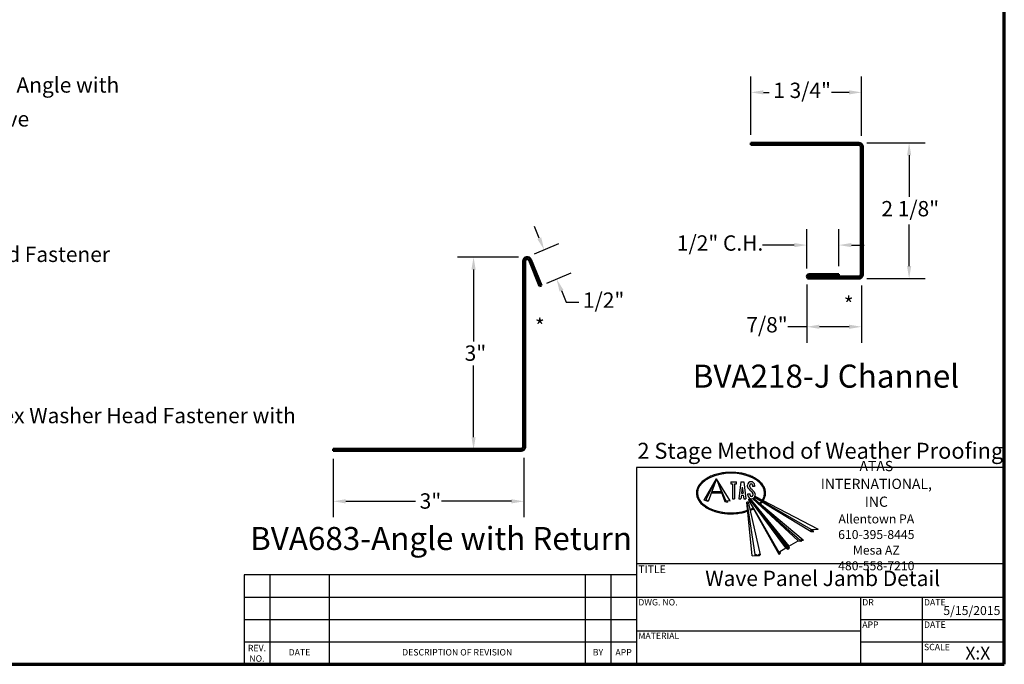
# Model space of a CAD drawing. Units: inches. Extents: x 0.6 to 33.4, y 0.6 to 21.4.
# Drawn here: x 18 to 33.4, y 0.6 to 10.7 of the extents above; entities that cross this region are included whole.
import ezdxf

# ---------------------------------------------------------------- set-up
doc = ezdxf.new("R2010")
doc.units = ezdxf.units.IN
doc.header["$LTSCALE"] = 2
doc.header["$MEASUREMENT"] = 0
for name, color, linetype, lineweight in [('Border (ANSI)', 7, 'Continuous', 70), ('Dimension (ANSI)', 7, 'Continuous', 25), ('Logo', 7, 'Continuous', 25), ('Sketch Geometry (ANSI)', 7, 'Continuous', 25), ('Symbol (ANSI)', 7, 'Continuous', 25), ('Title (ANSI)', 7, 'Continuous', 50), ('Visible (ANSI)', 7, 'Continuous', 50)]:
    doc.layers.add(name, color=color, linetype=linetype, lineweight=lineweight)
doc.styles.add('Label Text (ANSI)', font='tahoma.ttf')
doc.styles.add('Note Text (ANSI)', font='tahoma.ttf')
doc.styles.add('Title Block Info', font='tahoma.ttf')
doc.styles.add('Title Block Labels', font='tahoma.ttf')
doc.dimstyles.new('Architectural (ANSI)', dxfattribs={"dimscale": 2, "dimtxt": 0.12, "dimasz": 0.098425, "dimexe": 0.125, "dimexo": 0.0625, "dimgap": 0.031496, "dimtad": 0, "dimtih": 1, "dimtoh": 1, "dimdec": 4, "dimrnd": 1e-08, "dimzin": 3, "dimdsep": 46, "dimlunit": 4, "dimtxsty": 'Note Text (ANSI)', "dimcen": 0.09, "dimdle": 0.393701, "dimclrd": 256, "dimclre": 256, "dimclrt": 256, "dimadec": 0, "dimazin": 3, "dimtfac": 1, "dimtofl": 0, "dimtmove": 0, "dimatfit": 3, "dimfxl": 1, "dimfrac": 2, "dimtolj": 1, "dimtzin": 12, "dimlwd": -1, "dimlwe": -1, "dimarcsym": 0})
doc.dimstyles.new('Default (ANSI)$7', dxfattribs={"dimscale": 2, "dimtxt": 0.12, "dimasz": 0.098425, "dimexe": 0.125, "dimexo": 0.0625, "dimgap": 0.031496, "dimtad": 0, "dimtih": 1, "dimtoh": 1, "dimrnd": 1e-08, "dimzin": 4, "dimdsep": 46, "dimtxsty": 'Note Text (ANSI)', "dimcen": 0.09, "dimdle": 0.393701, "dimclrd": 256, "dimclre": 256, "dimclrt": 256, "dimadec": 0, "dimazin": 1, "dimtfac": 1, "dimtofl": 0, "dimtmove": 0, "dimatfit": 3, "dimfxl": 1, "dimtolj": 1, "dimtzin": 4, "dimlwd": -1, "dimlwe": -1, "dimarcsym": 0})

# ---------------------------------------------------------------- blocks, each defined once
blk = doc.blocks.new('Borders ATAS A Border')
at = {"layer": 'Border (ANSI)'}
for p, q in [((16.7, 0.3), (16.7, 10.7)), ((0.3, 0.3), (16.7, 0.3))]:
    blk.add_line(p, q, dxfattribs=at)
blk = doc.blocks.new('Title Blocks ATAS A-B Title Block')
at = {"layer": 'Logo', "linetype": 'Continuous'}
for p, q in [((5.5128, 4.0299), (5.6086, 4.1959)), ((5.5283, 4.0342), (5.6086, 4.1959)), ((5.6086, 4.1959), (5.544, 4.0185)), ((5.7141, 4.0235), (5.6086, 4.1959)), ((5.6086, 4.1959), (5.6731, 4.0185)), ((5.6809, 4.0264), (5.6086, 4.1959)), ((5.7194, 4.1737), (5.7194, 4.1571)), ((5.7194, 4.1737), (5.7638, 4.1737)), ((5.7194, 4.1571), (5.7335, 4.1571)), ((5.7335, 4.1571), (5.7335, 4.0407)), ((5.7498, 4.1571), (5.7638, 4.1571)), ((5.7498, 4.1571), (5.7498, 4.0407)), ((5.7638, 4.1571), (5.7638, 4.1737)), ((5.7992, 4.1737), (5.7829, 4.0407)), ((5.7992, 4.1737), (5.8216, 4.1737)), ((5.8216, 4.1737), (5.8379, 4.0407)), ((5.5685, 4.0857), (5.6487, 4.0857)), ((5.5723, 4.0964), (5.6448, 4.0964)), ((5.8104, 4.1307), (5.8048, 4.0851)), ((5.8048, 4.0851), (5.816, 4.0851)), ((5.8104, 4.1307), (5.816, 4.0851)), ((5.8521, 4.1351), (5.8512, 4.1461)), ((5.8524, 4.1338), (5.8521, 4.1351)), ((5.8536, 4.1304), (5.8524, 4.1338)), ((5.8544, 4.1285), (5.8536, 4.1304)), ((5.8551, 4.127), (5.8544, 4.1285)), ((5.8545, 4.0684), (5.8545, 4.0795)), ((5.8545, 4.0795), (5.8712, 4.0795)), ((5.8564, 4.1243), (5.8551, 4.127)), ((5.8577, 4.1224), (5.8564, 4.1243)), ((5.8582, 4.1216), (5.8577, 4.1224)), ((5.8603, 4.1189), (5.8582, 4.1216)), ((5.8605, 4.1186), (5.8603, 4.1189)), ((5.8632, 4.1153), (5.8605, 4.1186)), ((5.8683, 4.1094), (5.8632, 4.1153)), ((5.8685, 4.135), (5.8679, 4.1461)), ((5.8692, 4.1085), (5.8683, 4.1094)), ((5.8728, 4.1277), (5.8685, 4.135)), ((5.8703, 4.1072), (5.8692, 4.1085)), ((5.8703, 4.1072), (5.8752, 4.102)), ((5.8712, 4.0684), (5.8712, 4.0795)), ((5.8743, 4.1257), (5.8728, 4.1277)), ((5.8827, 4.116), (5.8743, 4.1257)), ((5.8752, 4.102), (5.8785, 4.0984)), ((5.8785, 4.0984), (5.8869, 4.0887)), ((5.886, 4.1124), (5.8827, 4.116)), ((5.8909, 4.1072), (5.886, 4.1124)), ((5.8869, 4.0887), (5.8884, 4.0867)), ((5.8884, 4.0867), (5.8927, 4.0794)), ((5.89, 4.146), (5.89, 4.1349)), ((5.9067, 4.1349), (5.89, 4.1349)), ((5.8909, 4.1072), (5.892, 4.1059)), ((5.892, 4.1059), (5.8929, 4.105)), ((5.8927, 4.0794), (5.8933, 4.0683)), ((5.8929, 4.105), (5.898, 4.0991)), ((5.898, 4.0991), (5.9007, 4.0958)), ((5.9007, 4.0958), (5.9009, 4.0955)), ((5.9009, 4.0955), (5.903, 4.0928)), ((5.903, 4.0928), (5.9035, 4.092)), ((5.9035, 4.092), (5.9048, 4.0901)), ((5.9048, 4.0901), (5.9061, 4.0874)), ((5.9061, 4.0874), (5.9068, 4.0859)), ((5.9067, 4.146), (5.9067, 4.1349)), ((5.9068, 4.0859), (5.9076, 4.084)), ((5.9076, 4.084), (5.9088, 4.0806)), ((5.9088, 4.0806), (5.9091, 4.0793)), ((5.9091, 4.0793), (5.91, 4.0683)), ((5.544, 4.0185), (5.5128, 4.0299)), ((5.544, 4.0185), (5.5283, 4.0342)), ((5.6731, 4.0185), (5.6809, 4.0264)), ((5.6731, 4.0185), (5.6945, 4.0128)), ((5.6809, 4.0264), (5.7141, 4.0235)), ((5.6899, 4.0256), (5.6945, 4.0128)), ((5.7335, 4.0407), (5.7498, 4.0407)), ((5.7829, 4.0407), (5.7993, 4.0407)), ((5.8027, 4.0684), (5.7993, 4.0407)), ((5.8027, 4.0684), (5.8181, 4.0684)), ((5.8181, 4.0684), (5.8215, 4.0407)), ((5.8215, 4.0407), (5.8379, 4.0407)), ((5.8447, 4.0144), (5.849, 4.0145)), ((5.8864, 3.5945), (5.8447, 4.0144)), ((5.8489, 4.0155), (5.8498, 4.0167)), ((5.9097, 3.6043), (5.8489, 4.0155)), ((5.8498, 4.0167), (5.8508, 4.0164)), ((5.8508, 4.0164), (5.8529, 4.015)), ((5.8529, 4.015), (5.855, 4.0165)), ((5.8556, 4.0168), (5.855, 4.0165)), ((5.8569, 4.0159), (5.8556, 4.0168)), ((5.8569, 4.0159), (5.9499, 3.6011)), ((5.8575, 4.035), (5.8662, 4.0401)), ((5.8575, 4.035), (6.0955, 3.6233)), ((5.8575, 4.035), (5.8575, 4.0325)), ((5.8575, 4.0325), (6.0955, 3.6071)), ((6.1511, 3.6555), (5.8662, 4.0401)), ((5.8662, 4.0401), (5.8684, 4.0388)), ((5.8684, 4.0388), (5.8703, 4.0399)), ((5.8684, 4.0388), (6.1651, 3.6475)), ((5.8699, 4.0422), (5.8712, 4.043)), ((5.8699, 4.0422), (6.175, 3.6691)), ((5.8699, 4.0422), (5.8703, 4.0399)), ((6.1776, 3.6545), (5.8703, 4.0399)), ((6.2466, 3.7106), (5.8889, 4.0415)), ((5.8918, 4.0424), (6.2613, 3.7172)), ((6.2869, 3.7176), (5.8948, 4.0437)), ((5.9048, 4.0523), (6.3477, 3.7843)), ((6.3477, 3.8004), (5.9064, 4.0549)), ((5.9088, 4.0605), (6.4035, 3.8034)), ((6.3477, 3.8004), (6.4035, 3.8034)), ((6.3477, 3.7843), (6.3477, 3.8004)), ((6.3685, 3.7854), (6.3477, 3.7974)), ((6.3477, 3.7843), (6.3685, 3.7854)), ((6.175, 3.6693), (6.2466, 3.7106)), ((6.2466, 3.7106), (6.2682, 3.7087)), ((6.2607, 3.7177), (6.2608, 3.7183)), ((6.2622, 3.7164), (6.2607, 3.7177)), ((6.2608, 3.7183), (6.262, 3.7195)), ((6.2608, 3.7183), (6.2608, 3.7183)), ((6.262, 3.7195), (6.2643, 3.7205)), ((6.2647, 3.7154), (6.2622, 3.7164)), ((6.2643, 3.7205), (6.2723, 3.7195)), ((6.2668, 3.7154), (6.2647, 3.7154)), ((6.2685, 3.7156), (6.2668, 3.7154)), ((6.2682, 3.7087), (6.271, 3.7087)), ((6.2693, 3.7156), (6.2685, 3.7156)), ((6.2718, 3.7148), (6.2693, 3.7156)), ((6.271, 3.7087), (6.2724, 3.7092)), ((6.2738, 3.713), (6.2718, 3.7148)), ((6.2723, 3.7195), (6.2788, 3.7163)), ((6.2724, 3.7092), (6.2731, 3.7099)), ((6.2731, 3.7099), (6.2739, 3.7119)), ((6.2739, 3.7119), (6.2738, 3.713)), ((6.2788, 3.7163), (6.2845, 3.7162)), ((6.2845, 3.7162), (6.2871, 3.7177)), ((6.0955, 3.6233), (6.1512, 3.6555)), ((6.0955, 3.6233), (6.0955, 3.6071)), ((6.1094, 3.6152), (6.1024, 3.6273)), ((6.1512, 3.6555), (6.1652, 3.6474)), ((6.1652, 3.6474), (6.1776, 3.6545)), ((6.175, 3.6693), (6.1776, 3.6545)), ((5.8864, 3.5945), (5.944, 3.5955)), ((5.9095, 3.5969), (5.9098, 3.6051)), ((5.9098, 3.6051), (5.9178, 3.6049)), ((5.9178, 3.6049), (5.9288, 3.5976)), ((5.9288, 3.5976), (5.9399, 3.6053)), ((5.944, 3.607), (5.9399, 3.6053)), ((5.9499, 3.6011), (5.944, 3.607)), ((5.944, 3.5955), (5.9499, 3.6011)), ((6.0955, 3.6071), (6.1094, 3.6152))]:
    blk.add_line(p, q, dxfattribs=at)
at = {"layer": 'Logo', "color": 7, "linetype": 'Continuous', "lineweight": 25}
blk.add_line((5.9006, 4.0476), (5.903, 4.0501), dxfattribs=at)
at = {"layer": 'Logo', "linetype": 'Continuous'}
for centre, radius, start, end in [((5.879, 4.146), 0.0277, 0, 180), ((5.879, 4.146), 0.0111, 0, 180), ((5.8822, 4.0684), 0.0277, 180, 0), ((5.8822, 4.0684), 0.0111, 180, 0)]:
    blk.add_arc(centre, radius, start, end, dxfattribs=at)
at = {"layer": 'Logo'}
for start_param, end_param in [(5.920587, 11.509279), (5.721945, 5.844109), (5.311273, 5.424577)]:
    blk.add_ellipse((5.7221, 4.0849), major_axis=(0.2627, 0), ratio=0.589286, start_param=start_param, end_param=end_param, dxfattribs=at)
for points in [[(5.9742, 4.0266), (5.9873, 4.0542), (5.992, 4.0831), (5.9882, 4.1121), (5.9761, 4.14), (5.9562, 4.1658), (5.9293, 4.1889), (5.8963, 4.2087), (5.8583, 4.2249), (5.8164, 4.2368), (5.7716, 4.2442), (5.7253, 4.2468), (5.679, 4.2448), (5.6339, 4.2381), (5.5913, 4.2269), (5.5527, 4.2113), (5.5191, 4.1919), (5.4913, 4.1691), (5.4704, 4.1437), (5.457, 4.1161), (5.4522, 4.0872), (5.4558, 4.0583), (5.4677, 4.0303), (5.4874, 4.0044), (5.5141, 3.9812), (5.5469, 3.9613), (5.5848, 3.9451), (5.6268, 3.9331), (5.6716, 3.9256), (5.7178, 3.9228), (5.7642, 3.9247), (5.8093, 3.9314), (5.8519, 3.9426)], [(5.9501, 3.9978), (5.9544, 4.002), (5.9585, 4.0064), (5.9624, 4.0108), (5.9661, 4.0152)], [(5.8717, 3.9498), (5.8783, 3.9525), (5.8848, 3.9553), (5.8911, 3.9582), (5.8973, 3.9613)]]:
    blk.add_spline(points, degree=3, dxfattribs=at)
at = {"layer": 'Sketch Geometry (ANSI)'}
for p, q in [((7.8575, 4.2837), (4.9825, 4.2837)), ((4.9825, 4.2837), (4.9825, 2.7462)), ((7.8575, 2.7462), (7.8575, 4.2837)), ((4.9825, 3.5337), (7.8575, 3.5337)), ((1.9175, 3.4462), (1.9175, 2.7462)), ((4.9825, 3.4462), (1.9175, 3.4462)), ((2.1175, 3.4462), (2.1175, 2.7462)), ((2.5825, 3.4462), (2.5825, 2.7462)), ((4.5825, 3.4462), (4.5825, 2.7462)), ((4.7825, 3.4462), (4.7825, 2.7462)), ((1.9175, 3.2712), (4.9825, 3.2712)), ((4.9825, 3.2712), (7.8575, 3.2712)), ((6.7325, 3.2712), (6.7325, 2.7462)), ((7.2147, 3.2712), (7.2147, 2.7462)), ((1.9175, 3.0962), (4.9825, 3.0962)), ((6.7325, 3.0962), (7.8575, 3.0962)), ((4.9825, 3.0087), (6.7325, 3.0087)), ((1.9175, 2.9212), (4.9825, 2.9212)), ((6.7325, 2.9212), (7.8575, 2.9212)), ((1.9175, 2.7462), (4.9825, 2.7462)), ((4.9825, 2.7462), (7.8575, 2.7462))]:
    blk.add_line(p, q, dxfattribs=at)
at = {"layer": 'Symbol (ANSI)', "char_height": 0.05, "attachment_point": 5, "style": 'Title Block Labels'}
for s, insert, line_spacing_factor in [('{\\H1.6x;ATAS INTERNATIONAL, INC\\P\\H0.875x;Allentown PA\\H1.3631x; \\H0.73365x;\\P610-395-8445\\H1.1376x; \\H0.87902x;\\PMesa AZ\\H1.1946x; \\H0.83708x;\\P480-558-7210\\H1.1855x; }', (6.8575, 3.9087), 1.04605), ('REV.\\PNO.', (2.0175, 2.8259), 0.987884)]:
    blk.add_mtext(s, dxfattribs=dict(at, insert=insert, line_spacing_factor=line_spacing_factor))
at = {"layer": 'Symbol (ANSI)'}
for s, insert, char_height, attachment_point, style in [('\\fTahoma|b0|i0;\\H0.0600;TITLE', (4.9975, 3.5187), 0.06, 1, 'Title Block Labels'), ('DWG. NO.', (4.9975, 3.2562), 0.05, 1, 'Title Block Labels'), ('DR', (6.7475, 3.2562), 0.05, 1, 'Title Block Labels'), ('DATE', (7.2297, 3.2562), 0.05, 1, 'Title Block Labels'), ('APP', (6.7475, 3.0812), 0.05, 1, 'Title Block Labels'), ('DATE', (7.2297, 3.0812), 0.05, 1, 'Title Block Labels'), ('MATERIAL', (4.9975, 2.9937), 0.05, 1, 'Title Block Labels'), ('DATE', (2.35, 2.8337), 0.05, 5, 'Title Block Labels'), ('DESCRIPTION OF REVISION', (3.5825, 2.8337), 0.05, 5, 'Title Block Labels'), ('BY', (4.6825, 2.8337), 0.05, 5, 'Title Block Labels'), ('APP', (4.8825, 2.8337), 0.05, 5, 'Title Block Labels'), ('SCALE', (7.2297, 2.9062), 0.05, 1, 'Title Block Labels'), ('\\fTahoma|b0|i0;\\H0.1000;X:X', (7.7475, 2.8337), 0.1, 6, 'Title Block Info')]:
    blk.add_mtext(s, dxfattribs=dict(at, insert=insert, char_height=char_height, attachment_point=attachment_point, style=style))
at = {"layer": 'Symbol (ANSI)', "style": 'Title Block Info'}
blk.add_attdef('CREATION_DATE_001', (7.381, 3.1314), '', height=0.07, dxfattribs=at)
at = {"layer": 'Title (ANSI)', "attachment_point": 5, "style": 'Note Text (ANSI)'}
for s, insert, char_height in [('\\fTahoma|b0|i0;\\H0.1250;2 Stage Method of Weather Proofing', (6.42, 4.4153), 0.125), (' Wave Panel Jamb Detail', (6.42, 3.4025), 0.12), ('\\fTahoma|b0|i0;\\H0.1000; ', (5.8575, 3.14), 0.1), ('\\fTahoma|b0|i0;\\H0.1000; ', (5.8575, 2.8775), 0.1)]:
    blk.add_mtext(s, dxfattribs=dict(at, insert=insert, char_height=char_height))
blk = doc.blocks.new('*D10')
at = {"layer": 'Defpoints', "color": 0, "transparency": 16777216}
for p in [(29.439, 9.541), (29.439, 8.754), (31.17, 8.735)]:
    blk.add_point(p, dxfattribs=at)
at = {"layer": 'Dimension (ANSI)', "transparency": 16777216}
for p, q in [((29.439, 8.879), (29.439, 9.791)), ((31.17, 8.86), (31.17, 9.791)), ((29.636, 9.541), (29.726, 9.541)), ((30.973, 9.541), (30.7, 9.541))]:
    blk.add_line(p, q, dxfattribs=at)
for points in [[(29.636, 9.574), (29.636, 9.509), (29.439, 9.541)], [(30.973, 9.574), (30.973, 9.509), (31.17, 9.541)]]:
    blk.add_solid(points, dxfattribs=at)
at = {"layer": 'Dimension (ANSI)', "transparency": 16777216, "insert": (29.789, 9.693), "char_height": 0.24, "attachment_point": 1, "style": 'Note Text (ANSI)'}
blk.add_mtext('\\A1;1 3/4"', dxfattribs=at)
blk = doc.blocks.new('*D11')
at = {"layer": 'Defpoints', "color": 0, "transparency": 16777216}
for p in [(30.314, 7.154), (30.314, 6.664), (30.814, 6.699)]:
    blk.add_point(p, dxfattribs=at)
at = {"layer": 'Dimension (ANSI)', "transparency": 16777216}
for p, q in [((30.314, 6.789), (30.314, 7.404)), ((30.814, 6.824), (30.814, 7.404)), ((30.117, 7.154), (29.622, 7.154)), ((31.011, 7.154), (31.208, 7.154))]:
    blk.add_line(p, q, dxfattribs=at)
for points in [[(30.117, 7.187), (30.117, 7.121), (30.314, 7.154)], [(31.011, 7.187), (31.011, 7.121), (30.814, 7.154)]]:
    blk.add_solid(points, dxfattribs=at)
at = {"layer": 'Dimension (ANSI)', "transparency": 16777216, "insert": (28.283, 7.306), "char_height": 0.24, "attachment_point": 1, "style": 'Note Text (ANSI)'}
blk.add_mtext('\\A1;1/2"{ C.H.}', dxfattribs=at)
blk = doc.blocks.new('*D12')
at = {"layer": 'Defpoints', "color": 0, "transparency": 16777216}
for p in [(30.314, 6.664), (31.17, 6.648), (30.314, 5.877)]:
    blk.add_point(p, dxfattribs=at)
at = {"layer": 'Dimension (ANSI)', "transparency": 16777216}
for p, q in [((30.314, 6.539), (30.314, 5.627)), ((31.17, 6.523), (31.17, 5.627)), ((30.314, 5.877), (30.016, 5.877)), ((30.973, 5.877), (30.511, 5.877))]:
    blk.add_line(p, q, dxfattribs=at)
for points in [[(30.511, 5.91), (30.511, 5.844), (30.314, 5.877)], [(30.973, 5.91), (30.973, 5.844), (31.17, 5.877)]]:
    blk.add_solid(points, dxfattribs=at)
at = {"layer": 'Dimension (ANSI)', "transparency": 16777216, "insert": (29.368, 6.028), "char_height": 0.24, "attachment_point": 1, "style": 'Note Text (ANSI)'}
blk.add_mtext('\\A1;7/8"', dxfattribs=at)
blk = doc.blocks.new('*D15')
at = {"layer": 'Defpoints', "color": 0, "transparency": 16777216}
for p in [(25.944, 6.968), (26.402, 6.624), (26.137, 6.511)]:
    blk.add_point(p, dxfattribs=at)
at = {"layer": 'Dimension (ANSI)', "transparency": 16777216}
for p, q in [((26.132, 7.261), (26.056, 7.443)), ((26.059, 7.016), (26.439, 7.177)), ((26.252, 6.56), (26.632, 6.721)), ((26.479, 6.442), (26.555, 6.261)), ((26.555, 6.261), (26.752, 6.261))]:
    blk.add_line(p, q, dxfattribs=at)
for points in [[(26.163, 7.274), (26.102, 7.249), (26.209, 7.08)], [(26.509, 6.455), (26.449, 6.43), (26.402, 6.624)]]:
    blk.add_solid(points, dxfattribs=at)
at = {"layer": 'Dimension (ANSI)', "transparency": 16777216, "insert": (26.815, 6.413), "char_height": 0.24, "attachment_point": 1, "style": 'Note Text (ANSI)'}
blk.add_mtext('\\A1;1/2"', dxfattribs=at)
blk = doc.blocks.new('*D16')
at = {"layer": 'Defpoints', "color": 0, "transparency": 16777216}
for p in [(25.931, 6.967), (25.105, 3.954), (25.893, 3.954)]:
    blk.add_point(p, dxfattribs=at)
at = {"layer": 'Dimension (ANSI)', "transparency": 16777216}
for p, q in [((25.806, 6.967), (24.855, 6.967)), ((25.105, 6.77), (25.105, 5.648)), ((25.105, 4.151), (25.105, 5.273)), ((25.768, 3.954), (24.855, 3.954))]:
    blk.add_line(p, q, dxfattribs=at)
for points in [[(25.073, 6.77), (25.138, 6.77), (25.105, 6.967)], [(25.073, 4.151), (25.138, 4.151), (25.105, 3.954)]]:
    blk.add_solid(points, dxfattribs=at)
at = {"layer": 'Dimension (ANSI)', "transparency": 16777216, "insert": (24.966, 5.585), "char_height": 0.24, "attachment_point": 1, "style": 'Note Text (ANSI)'}
blk.add_mtext('\\A1;3"', dxfattribs=at)
blk = doc.blocks.new('*D17')
at = {"layer": 'Defpoints', "color": 0, "transparency": 16777216}
for p in [(22.912, 3.936), (25.893, 3.954), (25.893, 3.148)]:
    blk.add_point(p, dxfattribs=at)
at = {"layer": 'Dimension (ANSI)', "transparency": 16777216}
for p, q in [((22.912, 3.811), (22.912, 2.898)), ((25.893, 3.829), (25.893, 2.898)), ((23.108, 3.148), (24.2, 3.148)), ((25.696, 3.148), (24.605, 3.148))]:
    blk.add_line(p, q, dxfattribs=at)
for points in [[(23.108, 3.181), (23.108, 3.115), (22.912, 3.148)], [(25.696, 3.181), (25.696, 3.115), (25.893, 3.148)]]:
    blk.add_solid(points, dxfattribs=at)
at = {"layer": 'Dimension (ANSI)', "transparency": 16777216, "insert": (24.263, 3.273), "char_height": 0.24, "attachment_point": 1, "style": 'Note Text (ANSI)'}
blk.add_mtext('\\A1;3"', dxfattribs=at)
blk = doc.blocks.new('*D18')
at = {"layer": 'Defpoints', "color": 0, "transparency": 16777216}
for p in [(31.125, 8.754), (31.125, 6.629), (31.912, 6.629)]:
    blk.add_point(p, dxfattribs=at)
at = {"layer": 'Dimension (ANSI)', "transparency": 16777216}
for p, q in [((31.25, 8.754), (32.162, 8.754)), ((31.912, 8.557), (31.912, 7.906)), ((31.912, 6.826), (31.912, 7.477)), ((31.25, 6.629), (32.162, 6.629))]:
    blk.add_line(p, q, dxfattribs=at)
for points in [[(31.88, 8.557), (31.945, 8.557), (31.912, 8.754)], [(31.88, 6.826), (31.945, 6.826), (31.912, 6.629)]]:
    blk.add_solid(points, dxfattribs=at)
at = {"layer": 'Dimension (ANSI)', "transparency": 16777216, "insert": (31.479, 7.843), "char_height": 0.24, "attachment_point": 1, "style": 'Note Text (ANSI)'}
blk.add_mtext('\\A1;2 1/8"', dxfattribs=at)

msp = doc.modelspace()

# ---------------------------------------------------------------- linework, layer by layer
at = {"layer": 'Visible (ANSI)', "color": 1, "true_color": 0xff0000}
for p, q in [((31.12494, 8.75391), (29.43894, 8.75391)), ((29.43894, 8.72191), (29.43894, 8.75391)), ((29.43894, 8.72191), (31.12494, 8.72191)), ((31.15694, 8.68991), (31.15694, 6.69291)), ((31.18894, 6.69291), (31.18894, 8.68991)), ((26.00296, 6.92768), (26.16629, 6.52343)), ((25.87962, 3.99971), (25.87962, 6.90371)), ((25.91162, 3.99971), (25.91162, 6.90371)), ((25.97329, 6.9157), (26.13662, 6.51144)), ((30.81394, 6.69931), (30.34914, 6.69931)), ((30.34914, 6.66731), (30.81394, 6.66731)), ((31.12494, 6.66091), (30.34914, 6.66091)), ((30.34914, 6.62891), (31.12494, 6.62891)), ((30.81394, 6.66731), (30.81394, 6.69931)), ((26.16629, 6.52343), (26.13662, 6.51144)), ((22.91162, 3.96771), (25.84762, 3.96771)), ((22.91162, 3.96771), (22.91162, 3.93571)), ((22.91162, 3.93571), (25.84762, 3.93571))]:
    msp.add_line(p, q, dxfattribs=at)
for centre, radius, start, end in [((31.12494, 8.68991), 0.064, 0, 90), ((31.12494, 8.68991), 0.032, 0, 90), ((25.94362, 6.90371), 0.064, 22, 180), ((25.94362, 6.90371), 0.032, 22, 180), ((30.34914, 6.66411), 0.0352, 90, 270), ((30.34914, 6.66411), 0.0032, 90, 270), ((31.12494, 6.69291), 0.032, 270, 0), ((31.12494, 6.69291), 0.064, 270, 0), ((25.84762, 3.99971), 0.032, 270, 0), ((25.84762, 3.99971), 0.064, 270, 0)]:
    msp.add_arc(centre, radius, start, end, dxfattribs=at)

# ---------------------------------------------------------------- block references
at = {"xscale": 2, "yscale": 2, "zscale": 2}
msp.add_blockref('Borders ATAS A Border', (0, 0), dxfattribs=at)
msp.add_blockref('Title Blocks ATAS A-B Title Block', (17.68497, -4.89243), dxfattribs=at).add_auto_attribs({'CREATION_DATE_001': '5/15/2015'})

# ---------------------------------------------------------------- texts
at = {"layer": 'Symbol (ANSI)', "char_height": 0.24, "attachment_point": 1, "style": 'Note Text (ANSI)'}
for s, insert, width in [('{Membrane Strip over Angle with Return }', (14.68038, 9.77713), 5.8677471), ('{Water and Air Resistive Barrier }', (14.68167, 9.24688), 4.5679742), ('{#10 x 5/8" Wafer Head Fastener }', (14.67634, 7.12987), 4.8754617), ('{#14 x 7/8" Painted Hex Washer Head Fastener with Washer }', (14.66711, 4.60944), 8.86483)]:
    msp.add_mtext(s, dxfattribs=dict(at, insert=insert, width=width))
at = {"layer": 'Symbol (ANSI)'}
for s, insert, char_height, attachment_point, style in [('*', (30.89166, 6.34611), 0.24, 1, 'Note Text (ANSI)'), ('*', (26.06455, 6.0032), 0.24, 1, 'Note Text (ANSI)'), ('BVA218-J Channel', (28.53117, 4.81273), 0.36, 7, 'Label Text (ANSI)'), ('BVA683-Angle with Return ', (21.61327, 2.27451), 0.36, 7, 'Label Text (ANSI)')]:
    msp.add_mtext(s, dxfattribs=dict(at, insert=insert, char_height=char_height, attachment_point=attachment_point, style=style))

# ---------------------------------------------------------------- dimensions: what is measured, and where the dimension line sits
at = {"layer": 'Dimension (ANSI)'}
dim = msp.add_linear_dim(base=(29.438937, 9.541316), p1=(31.170192, 8.735169), p2=(29.438937, 8.753914), dimstyle='Architectural (ANSI)', override={"dimtih": 0, "dimtoh": 0, "dimdec": 4, "dimlfac": 1, "dimtp": 0, "dimtm": 0, "dimtdec": 2, "dimatfit": 1}, dxfattribs=at)
dim.commit()
dim.dimension.update_dxf_attribs({"geometry": '*D10', "text_midpoint": (30.212793, 9.541316), "dimtype": 160})
for base, p1, p2, angle, override, picture, middle in [((31.91234, 6.62891), (31.12494, 8.75391), (31.12494, 6.62891), 90, {"dimdec": 4, "dimlfac": 1, "dimtp": 0, "dimtm": 0, "dimtdec": 2, "dimatfit": 1}, '*D18', (31.91234, 7.69141)), ((26.40208, 6.62373), (25.94362, 6.96771), (26.13662, 6.51144), 112.928188, {"dimdec": 4, "dimlfac": 1, "dimtp": 0, "dimtm": 0, "dimtdec": 2, "dimatfit": 1}, '*D15', (27.09745, 6.26114)), ((25.10548, 3.95445), (25.93141, 6.96653), (25.89288, 3.95445), 90, {"dimdec": 4, "dimlfac": 1, "dimtp": 0, "dimtm": 0, "dimtdec": 2, "dimatfit": 1}, '*D16', (25.10548, 5.46049)), ((30.313937, 5.876713), (31.170192, 6.64766), (30.313937, 6.664114), 180, {"dimtih": 0, "dimtoh": 0, "dimdec": 4, "dimlfac": 1, "dimtp": 0, "dimtm": 0, "dimtdec": 2, "dimatfit": 2}, '*D12', (29.660812, 5.876713)), ((25.89288, 3.14831), (22.91162, 3.93571), (25.89288, 3.95445), 180, {"dimtih": 0, "dimtoh": 0, "dimdec": 4, "dimlfac": 1, "dimtp": 0, "dimtm": 0, "dimtdec": 2, "dimatfit": 1}, '*D17', (24.40225, 3.14831))]:
    dim = msp.add_linear_dim(base=base, p1=p1, p2=p2, angle=angle, dimstyle='Architectural (ANSI)', override=override, dxfattribs=at)
    dim.commit()
    dim.dimension.update_dxf_attribs({"geometry": picture, "text_midpoint": middle, "dimtype": 160})
dim = msp.add_linear_dim(base=(30.31394, 7.154), p1=(30.81394, 6.69931), p2=(30.31394, 6.66411), text='<>{ C.H.}', dimstyle='Architectural (ANSI)', override={"dimtih": 0, "dimtoh": 0, "dimdec": 4, "dimlfac": 1, "dimtp": 0, "dimtm": 0, "dimtdec": 2, "dimatfit": 1}, dxfattribs=at)
dim.commit()
dim.dimension.update_dxf_attribs({"geometry": '*D11', "text_midpoint": (28.9209, 7.154), "dimtype": 160})

# ---------------------------------------------------------------- leaders
at = {"layer": 'Symbol (ANSI)', "annotation_type": 0, "has_hookline": 1, "hookline_direction": 0}
for points, text_width in [([(8.73424, 12.44698), (14.42183, 9.12688), (14.61868, 9.12688)], 4.45958), ([(9.81419, 12.35298), (14.42054, 9.65713), (14.61739, 9.65713)], 5.72083), ([(10.67084, 10.34298), (14.41837, 8.14297), (14.61522, 8.14297)], 4.46184), ([(10.24824, 9.45278), (14.41649, 7.00987), (14.61335, 7.00987)], 4.74923), ([(8.16363, 8.13058), (14.40727, 4.48944), (14.60412, 4.48944)], 8.73961)]:
    msp.add_leader(points, dimstyle='Default (ANSI)$7', override={"dimtad": 0}, dxfattribs=dict(at, text_width=text_width))

doc.saveas('drawing.dxf')
